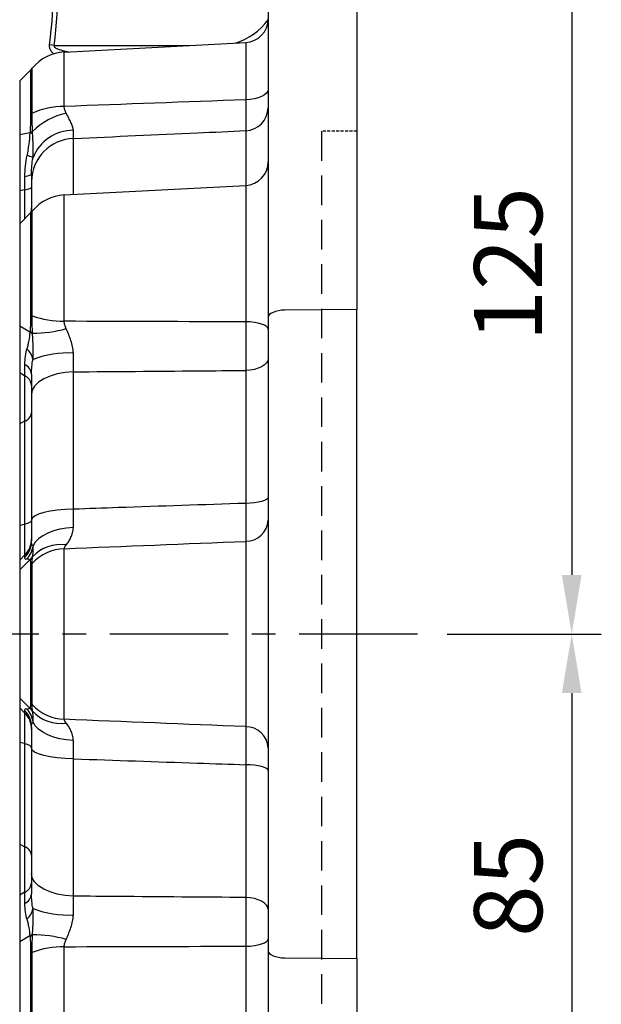
# Model space of a CAD drawing. Units: millimetres. Extents: x -35 to 1400, y -20 to 980.
# Drawn here: x 244 to 342, y 306 to 473 of the extents above; entities that cross this region are included whole.
import ezdxf

# ---------------------------------------------------------------- set-up
doc = ezdxf.new("R2010")
doc.units = ezdxf.units.MM
doc.header["$LTSCALE"] = 2
doc.linetypes.add('CENTER', pattern=[2, 1.25, -0.25, 0.25, -0.25])
doc.linetypes.add('HIDDEN', pattern=[0.375, 0.25, -0.125])
for name, color, linetype in [('CEN', 2, 'CENTER'), ('DIM', 3, 'Continuous'), ('HID', 6, 'HIDDEN'), ('MAIN', 7, 'Continuous')]:
    doc.layers.add(name, color=color, linetype=linetype)
doc.styles.get("Standard").update_dxf_attribs({"font": 'simplex.shx'})
doc.dimstyles.new('L$0', dxfattribs={"dimscale": 5, "dimtxt": 2.3, "dimasz": 2, "dimexe": 1, "dimexo": 1, "dimgap": 1, "dimtad": 1, "dimdec": 5, "dimdsep": 46, "dimtxsty": 'Standard', "dimcen": 0, "dimclrd": 256, "dimclre": 256, "dimclrt": 256, "dimadec": 0, "dimazin": 0, "dimtfac": 0.6, "dimtdec": 5, "dimtmove": 0, "dimatfit": 3, "dimfxl": 0, "dimtolj": 1, "dimarcsym": 0})

# ---------------------------------------------------------------- blocks, each defined once
blk = doc.blocks.new('A$Ca5cae1c5')
at = {"layer": 'HID', "ltscale": 10}
blk.add_line((51, 215), (51, 45), dxfattribs=at)
at = {"layer": 'HID'}
blk.add_line((57, 215), (51, 215), dxfattribs=at)
at = {"layer": 'MAIN'}
for p, q in [((57, 258.8), (57, 184.86)), ((42, 255.4), (42, 183.57)), ((7.54, 228.39), (38.21, 230)), ((38.21, 230), (38.21, 220.31)), ((7.54, 219.19), (7.54, 228.39)), ((0, 223.5), (1.84, 225.34)), ((1.84, 225.34), (1.84, 217.9)), ((2.11, 218.03), (2.11, 225.64)), ((0, 223.5), (0, 214.41)), ((38.21, 215.1), (38.21, 205.79)), ((1.73, 214.71), (0, 214.41)), ((0, 214.41), (0, 204.94)), ((9.11, 204.31), (9.11, 213.78)), ((0.83, 207.35), (0.83, 205.08)), ((2, 206.51), (2, 201.35)), ((0.83, 205.08), (0, 204.94)), ((0, 204.94), (0, 199.34)), ((0.83, 205.08), (0.83, 200.16)), ((7.54, 204.23), (38.21, 205.84)), ((38.21, 205.84), (38.21, 182.78)), ((7.54, 182.87), (7.54, 204.23)), ((2.11, 183.82), (2.11, 201.48)), ((0, 199.34), (1.84, 201.18)), ((1.84, 201.18), (1.84, 183.92)), ((0, 199.34), (0, 182.03)), ((57, 184.86), (44.84, 184.75)), ((1.73, 181.03), (0, 182.03)), ((0, 182.03), (0, 174.15)), ((42, 178.86), (42, 81.14)), ((57, 81.01), (57, 178.99)), ((0.83, 175.56), (0.83, 173.67)), ((0.83, 173.67), (0, 174.15)), ((0, 174.15), (0, 165.55)), ((0.83, 173.67), (0.83, 165.97)), ((9.11, 151.1), (9.11, 174.32)), ((38.21, 174.55), (38.21, 152.09)), ((2, 170.48), (2, 149.27)), ((0.83, 165.97), (0, 165.55)), ((0, 165.55), (0, 148.32)), ((0.83, 165.97), (0.83, 148.53)), ((0.83, 148.53), (0, 148.32)), ((0, 148.32), (0, 142.5)), ((0.83, 148.53), (0.83, 143.32)), ((38.21, 145.66), (38.21, 114.34)), ((0.83, 143.32), (0, 142.5)), ((0.83, 143.32), (0.83, 142.92)), ((7.54, 115.58), (7.54, 144.42)), ((1.73, 142.54), (0, 140.83)), ((0, 142.5), (0, 140.83)), ((1.84, 141.65), (1.84, 118.35)), ((2.11, 118.08), (2.11, 141.92)), ((0, 140.83), (0, 119.17)), ((1.73, 117.46), (0, 119.17)), ((0, 119.17), (0, 117.5)), ((0.83, 116.68), (0, 117.5)), ((0, 117.5), (0, 111.68)), ((0.83, 117.08), (0.83, 116.68)), ((0.83, 116.68), (0.83, 111.47)), ((0.83, 111.47), (0, 111.68)), ((0, 111.68), (0, 94.45)), ((0.83, 111.47), (0.83, 94.03)), ((2, 110.73), (2, 89.52)), ((9.11, 85.68), (9.11, 108.9)), ((38.21, 107.91), (38.21, 85.45)), ((0.83, 94.03), (0, 94.45)), ((0, 94.45), (0, 85.85)), ((0.83, 94.03), (0.83, 86.33)), ((0.83, 86.33), (0, 85.85)), ((0, 85.85), (0, 77.97)), ((0.83, 86.33), (0.83, 84.44)), ((1.73, 78.97), (0, 77.97)), ((0, 77.97), (0, 60.66)), ((7.54, 55.77), (7.54, 77.13)), ((38.21, 77.22), (38.21, 54.16)), ((1.84, 76.08), (1.84, 58.82)), ((2.11, 58.52), (2.11, 76.18)), ((42, 76.43), (42, 4.6)), ((44.84, 75.25), (57, 75.14)), ((57, 75.14), (57, 1.2))]:
    blk.add_line(p, q, dxfattribs=at)
at = {"layer": 'MAIN', "flags": 128}
for points in [[(42, 222.09), (41.93, 221.75), (41.72, 221.43), (41.37, 221.13), (40.9, 220.86), (40.33, 220.64), (39.67, 220.47), (38.96, 220.36), (38.21, 220.31)], [(0.83, 207.35), (1.09, 207.4), (1.33, 207.45), (1.53, 207.51), (1.7, 207.57), (1.83, 207.64), (1.92, 207.7), (1.98, 207.77), (2, 207.84)], [(0.83, 205.08), (1.09, 205.13), (1.33, 205.19), (1.53, 205.24), (1.7, 205.31), (1.83, 205.37), (1.92, 205.44), (1.98, 205.5), (2, 205.57)], [(44.84, 184.75), (44.28, 184.72), (43.74, 184.64), (43.25, 184.53), (42.82, 184.38), (42.47, 184.21), (42.21, 184.01), (42.05, 183.79), (42, 183.57)], [(42, 181.51), (41.93, 181.75), (41.72, 181.98), (41.37, 182.2), (40.9, 182.39), (40.33, 182.55), (39.67, 182.67), (38.96, 182.75), (38.21, 182.78)], [(42, 176.58), (41.93, 176.19), (41.72, 175.82), (41.37, 175.48), (40.9, 175.18), (40.33, 174.93), (39.67, 174.74), (38.96, 174.61), (38.21, 174.55)], [(9.11, 174.32), (7.7, 174.21), (6.36, 173.97), (5.13, 173.61), (4.06, 173.13), (3.18, 172.55), (2.53, 171.91), (2.13, 171.21), (2, 170.48)], [(42, 153.1), (41.93, 152.91), (41.72, 152.72), (41.37, 152.55), (40.9, 152.4), (40.33, 152.28), (39.67, 152.18), (38.96, 152.12), (38.21, 152.09)], [(9.11, 151.1), (7.7, 151.05), (6.36, 150.93), (5.13, 150.76), (4.06, 150.53), (3.18, 150.26), (2.53, 149.95), (2.13, 149.61), (2, 149.27)], [(2, 149.26), (1.98, 149.16), (1.92, 149.06), (1.83, 148.96), (1.7, 148.87), (1.53, 148.77), (1.33, 148.69), (1.09, 148.61), (0.83, 148.53)], [(9.07, 147.99), (7.9, 147.9), (6.78, 147.71), (5.72, 147.43), (4.76, 147.06), (3.91, 146.61), (3.2, 146.09), (2.64, 145.52), (2.25, 144.9)], [(9.07, 112.01), (7.9, 112.1), (6.78, 112.29), (5.72, 112.57), (4.76, 112.94), (3.91, 113.39), (3.2, 113.91), (2.64, 114.48), (2.25, 115.1)], [(2, 110.74), (1.98, 110.84), (1.92, 110.94), (1.83, 111.04), (1.7, 111.13), (1.53, 111.23), (1.33, 111.31), (1.09, 111.39), (0.83, 111.47)], [(9.11, 108.9), (7.7, 108.95), (6.36, 109.07), (5.13, 109.24), (4.06, 109.47), (3.18, 109.74), (2.53, 110.05), (2.13, 110.39), (2, 110.73)], [(42, 106.9), (41.93, 107.09), (41.72, 107.28), (41.37, 107.45), (40.9, 107.6), (40.33, 107.72), (39.67, 107.82), (38.96, 107.88), (38.21, 107.91)], [(9.11, 85.68), (7.7, 85.79), (6.36, 86.03), (5.13, 86.39), (4.06, 86.87), (3.18, 87.45), (2.53, 88.09), (2.13, 88.79), (2, 89.52)], [(42, 83.42), (41.93, 83.81), (41.72, 84.18), (41.37, 84.52), (40.9, 84.82), (40.33, 85.07), (39.67, 85.26), (38.96, 85.39), (38.21, 85.45)], [(38.21, 77.22), (38.96, 77.25), (39.67, 77.33), (40.33, 77.45), (40.9, 77.61), (41.37, 77.8), (41.72, 78.02), (41.93, 78.25), (42, 78.49)], [(42, 76.43), (42.05, 76.21), (42.21, 75.99), (42.47, 75.79), (42.82, 75.62), (43.25, 75.47), (43.74, 75.36), (44.28, 75.28), (44.84, 75.25)]]:
    blk.add_lwpolyline(points, dxfattribs=at)
at = {"layer": 'MAIN'}
for centre, radius, start, end in [((38, 234), 4, 273, 0), ((7.93, 220.91), 7.5, 93, 140.8287), ((-0.99, 228.17), 4, 315, 320.8287), ((7.46, 206.26), 12.93, 89.6814, 114.4363), ((38.07, 219.02), 3.93, 272.0174, 359.1154), ((0.36, 221.45), 3.84, 292.7402, 297.2283), ((10.41, 206.62), 11.72, 102.6358, 134.6849), ((1.07, 222.77), 7.9, 274.9482, 278.0159), ((9.05, 207.85), 7.31, 89.8606, 158.4463), ((1.91, 227.47), 12.76, 269.1891, 271.2223), ((9.37, 206.41), 7.38, 92.0729, 179.1669), ((-0.14, 205.38), 5.68, 65.1259, 76.2267), ((38, 209.83), 4, 273, 0), ((7.93, 196.74), 7.5, 93, 140.8287), ((-0.99, 204.01), 4, 315, 320.8287), ((-1.74, 202.13), 3.74, 346.0268, 359.9928), ((0.45, 179.86), 4.29, 67.2053, 71.1044), ((7.43, 198.27), 15.4, 249.8046, 270.3911), ((2.27, 201.99), 21.12, 269.7361, 285.3194), ((-0.39, 178.09), 3.63, 44.6691, 54.1017), ((-0.14, 178.23), 3.5, 48.7288, 57.339), ((-1.04, 175.74), 3.35, 11.4169, 47.8565), ((8.1, 161.66), 15.86, 86.4887, 111.6212), ((0.01, 173.73), 2, 5.8047, 65.8658), ((0.01, 171.85), 2, 5.8047, 65.8658), ((0.25, 167.64), 1.77, 289.1897, 351.6145), ((38.22, 149.45), 3.78, 269.7803, 356.865), ((-1.91, 146.11), 3.91, 314.454, 359.9224), ((-1.91, 145.71), 3.91, 314.454, 359.9224), ((-1.69, 145.4), 3.98, 316.9946, 352.8122), ((6.97, 138.6), 6.52, 82.2344, 137.3331), ((7.83, 136.65), 7.78, 92.1562, 137.2964), ((-1.14, 145.36), 4.03, 315.5002, 325.65), ((-1.09, 145.36), 4.01, 315.0304, 324.3136), ((-0.7, 144.45), 3.78, 312.198, 318.0569), ((-0.7, 115.55), 3.78, 41.9431, 47.802), ((-1.91, 114.29), 3.91, 0.0776, 45.546), ((-1.91, 113.89), 3.91, 0.0776, 45.546), ((-1.69, 114.6), 3.98, 7.1878, 43.0054), ((-1.14, 114.64), 4.03, 34.35, 44.4998), ((-1.09, 114.64), 4.01, 35.6864, 44.9696), ((7.83, 123.35), 7.78, 222.7036, 267.8438), ((6.97, 121.4), 6.52, 222.6669, 277.7656), ((38.22, 110.55), 3.78, 3.135, 90.2197), ((0.25, 92.36), 1.77, 8.3855, 70.8103), ((0.01, 88.15), 2, 294.1342, 354.1953), ((0.01, 86.27), 2, 294.1342, 354.1953), ((-1.04, 84.26), 3.35, 312.1435, 348.5831), ((8.1, 98.34), 15.86, 248.3788, 273.5113), ((-0.39, 81.91), 3.63, 305.8983, 315.3309), ((-0.14, 81.77), 3.5, 302.661, 311.2712), ((2.27, 58.01), 21.12, 74.6806, 90.2639), ((7.43, 61.73), 15.4, 89.6089, 110.1954), ((0.45, 80.14), 4.29, 288.8956, 292.7947)]:
    blk.add_arc(centre, radius, start, end, dxfattribs=at)
for points in [[(38.21, 220.31), (27.98, 219.93), (17.76, 219.56), (7.54, 219.19)], [(2.17, 214.95), (2.13, 216.01), (2.11, 217.04), (2.11, 218.03)], [(1.75, 214.9), (1.75, 214.84), (1.74, 214.77), (1.73, 214.71)], [(2.19, 214.71), (2.18, 214.79), (2.18, 214.87), (2.17, 214.95)], [(2, 207.84), (2, 207.27), (2, 206.83), (2, 206.51)], [(2.17, 180.87), (2.13, 181.81), (2.11, 182.79), (2.11, 183.82)], [(38.21, 182.78), (27.98, 182.8), (17.76, 182.83), (7.54, 182.87)], [(1.75, 181.18), (1.75, 181.13), (1.74, 181.08), (1.73, 181.03)], [(2.19, 180.64), (2.18, 180.72), (2.18, 180.79), (2.17, 180.87)], [(2, 173.94), (2, 172.73), (2, 171.58), (2, 170.48)], [(2, 149.27), (2, 148.03), (2, 146.84), (2, 145.7)], [(7.54, 144.42), (17.76, 144.84), (27.98, 145.25), (38.21, 145.66)], [(1.73, 142.54), (1.74, 142.54), (1.75, 142.53), (1.75, 142.52)], [(2.11, 141.92), (2.11, 142.38), (2.13, 142.74), (2.17, 143.02)], [(2.17, 143.02), (2.18, 143.04), (2.18, 143.07), (2.19, 143.09)], [(1.75, 117.48), (1.75, 117.47), (1.74, 117.46), (1.73, 117.46)], [(2.17, 116.98), (2.13, 117.26), (2.11, 117.62), (2.11, 118.08)], [(2.19, 116.91), (2.18, 116.93), (2.18, 116.96), (2.17, 116.98)], [(38.21, 114.34), (27.98, 114.75), (17.76, 115.16), (7.54, 115.58)], [(2, 114.3), (2, 113.16), (2, 111.98), (2, 110.73)], [(2, 89.52), (2, 88.43), (2, 87.27), (2, 86.06)], [(1.73, 78.97), (1.74, 78.92), (1.75, 78.87), (1.75, 78.82)], [(2.11, 76.18), (2.11, 77.21), (2.13, 78.19), (2.17, 79.13)], [(2.17, 79.13), (2.18, 79.21), (2.18, 79.28), (2.19, 79.36)], [(7.54, 77.13), (17.76, 77.17), (27.98, 77.2), (38.21, 77.22)]]:
    blk.add_open_spline(points, degree=3, dxfattribs=at)
for points, knots in [([(38.21, 220.31), (38.21, 219.99), (38.22, 219.68), (38.22, 219.08), (38.22, 218.78), (38.23, 217.95), (38.23, 217.45), (38.23, 216.78), (38.23, 216.57), (38.23, 216.18), (38.23, 216.01), (38.22, 215.53), (38.22, 215.28), (38.21, 215.1)], [0, 0, 0, 0, 0.125, 0.125, 0.25, 0.25, 0.5, 0.5, 0.625, 0.625, 0.75, 0.75, 1, 1, 1, 1]), ([(7.85, 218.05), (7.76, 218.23), (7.68, 218.4), (7.56, 218.78), (7.53, 218.98), (7.54, 219.19)], [0, 0, 0, 0, 0.5, 0.5, 1, 1, 1, 1]), ([(1.84, 217.9), (1.84, 217.43), (1.83, 216.94), (1.8, 215.94), (1.78, 215.42), (1.75, 214.9)], [0, 0, 0, 0, 0.5, 0.5, 1, 1, 1, 1]), ([(9.07, 215.16), (9.07, 215.36), (9.02, 215.57), (8.88, 216.02), (8.78, 216.25), (8.55, 216.74), (8.42, 216.99), (8.14, 217.51), (8, 217.78), (7.85, 218.05)], [0, 0, 0, 0, 0.25, 0.25, 0.5, 0.5, 0.75, 0.75, 1, 1, 1, 1]), ([(9.11, 213.78), (9.1, 213.92), (9.09, 214.1), (9.07, 214.56), (9.07, 214.84), (9.07, 215.16)], [0, 0, 0, 0, 0.5, 0.5, 1, 1, 1, 1]), ([(9.11, 213.78), (16.1, 214.1), (23.09, 214.41), (30.08, 214.73), (32.79, 214.85), (35.5, 214.97), (38.21, 215.1)], [0.00711903, 0.00711903, 0.00711903, 0.00711903, 0.02812755, 0.02812755, 0.02812755, 0.03626778, 0.03626778, 0.03626778, 0.03626778]), ([(1.73, 214.71), (1.67, 214.07), (1.6, 213.43), (1.48, 212.48), (1.44, 212.16), (1.36, 211.69), (1.34, 211.53), (1.28, 211.21), (1.25, 211.05), (1.21, 210.9)], [0, 0, 0, 0, 0.5, 0.5, 0.75, 0.75, 0.875, 0.875, 1, 1, 1, 1]), ([(2.25, 210.53), (2.26, 210.67), (2.27, 210.83), (2.28, 211.15), (2.28, 211.32), (2.29, 211.83), (2.28, 212.18), (2.26, 213.25), (2.22, 213.98), (2.19, 214.71)], [0, 0, 0, 0, 0.125, 0.125, 0.25, 0.25, 0.5, 0.5, 1, 1, 1, 1]), ([(1.21, 210.9), (1.08, 210.31), (0.98, 209.72), (0.86, 208.53), (0.83, 207.94), (0.83, 207.35)], [0, 0, 0, 0, 0.5, 0.5, 1, 1, 1, 1]), ([(2, 207.84), (2, 208.28), (2.02, 208.72), (2.1, 209.62), (2.16, 210.07), (2.25, 210.53)], [0, 0, 0, 0, 0.5, 0.5, 1, 1, 1, 1]), ([(57, 178.99), (57, 180.01), (57, 181), (57, 182.47), (57, 182.96), (57, 183.92), (57, 184.4), (57, 184.86)], [0, 0, 0, 0, 0.5, 0.5, 0.75, 0.75, 1, 1, 1, 1]), ([(1.84, 183.92), (1.84, 183.43), (1.83, 182.95), (1.8, 182.04), (1.78, 181.6), (1.75, 181.18)], [0, 0, 0, 0, 0.5, 0.5, 1, 1, 1, 1]), ([(42, 183.57), (42, 182.82), (42, 182.06), (42, 180.88), (42, 180.48), (42, 179.68), (42, 179.27), (42, 178.86)], [0, 0, 0, 0, 0.5, 0.5, 0.75, 0.75, 1, 1, 1, 1]), ([(7.85, 181.62), (7.76, 181.82), (7.68, 182.02), (7.56, 182.44), (7.53, 182.66), (7.54, 182.87)], [0, 0, 0, 0, 0.5, 0.5, 1, 1, 1, 1]), ([(9.07, 177.49), (9.07, 177.86), (9.02, 178.21), (8.88, 178.91), (8.78, 179.26), (8.44, 180.3), (8.14, 180.96), (7.85, 181.62)], [0, 0, 0, 0, 0.25, 0.25, 0.5, 0.5, 1, 1, 1, 1]), ([(38.21, 182.78), (38.21, 182.44), (38.22, 182.1), (38.22, 181.4), (38.22, 181.05), (38.23, 179.98), (38.23, 179.28), (38.23, 178.22), (38.23, 177.86), (38.23, 177.17), (38.23, 176.82), (38.22, 175.82), (38.22, 175.17), (38.21, 174.55)], [0, 0, 0, 0, 0.125, 0.125, 0.25, 0.25, 0.5, 0.5, 0.625, 0.625, 0.75, 0.75, 1, 1, 1, 1]), ([(1.73, 181.03), (1.67, 180.55), (1.6, 180.06), (1.48, 179.36), (1.44, 179.13), (1.36, 178.78), (1.34, 178.67), (1.28, 178.45), (1.25, 178.34), (1.21, 178.23)], [0, 0, 0, 0, 0.5, 0.5, 0.75, 0.75, 0.875, 0.875, 1, 1, 1, 1]), ([(2.25, 176.41), (2.26, 176.6), (2.27, 176.79), (2.28, 177.16), (2.28, 177.34), (2.29, 177.89), (2.28, 178.24), (2.26, 179.29), (2.22, 179.97), (2.19, 180.64)], [0, 0, 0, 0, 0.125, 0.125, 0.25, 0.25, 0.5, 0.5, 1, 1, 1, 1]), ([(1.21, 178.23), (1.08, 177.84), (0.98, 177.42), (0.86, 176.52), (0.83, 176.05), (0.83, 175.56)], [0, 0, 0, 0, 0.5, 0.5, 1, 1, 1, 1]), ([(9.11, 174.32), (9.1, 174.81), (9.09, 175.33), (9.07, 176.38), (9.07, 176.93), (9.07, 177.49)], [0, 0, 0, 0, 0.5, 0.5, 1, 1, 1, 1]), ([(2, 173.94), (2, 174.37), (2.02, 174.8), (2.1, 175.62), (2.16, 176.02), (2.25, 176.41)], [0, 0, 0, 0, 0.5, 0.5, 1, 1, 1, 1]), ([(9.11, 174.32), (16.1, 174.38), (23.09, 174.43), (30.08, 174.49), (32.79, 174.51), (35.5, 174.53), (38.21, 174.55)], [0.00711903, 0.00711903, 0.00711903, 0.00711903, 0.02812755, 0.02812755, 0.02812755, 0.03626778, 0.03626778, 0.03626778, 0.03626778]), ([(38.21, 152.09), (31.02, 151.85), (23.84, 151.6), (16.65, 151.36), (14.13, 151.27), (11.62, 151.18), (9.11, 151.1)], [0.00379672, 0.00379672, 0.00379672, 0.00379672, 0.02539211, 0.02539211, 0.02539211, 0.03294548, 0.03294548, 0.03294548, 0.03294548]), ([(38.21, 152.09), (38.21, 151.75), (38.22, 151.41), (38.22, 150.74), (38.22, 150.41), (38.23, 149.45), (38.23, 148.86), (38.23, 148.04), (38.23, 147.77), (38.23, 147.27), (38.23, 147.03), (38.22, 146.37), (38.22, 145.98), (38.21, 145.66)], [0, 0, 0, 0, 0.125, 0.125, 0.25, 0.25, 0.5, 0.5, 0.625, 0.625, 0.75, 0.75, 1, 1, 1, 1]), ([(9.07, 147.99), (9.07, 148.22), (9.07, 148.47), (9.08, 148.96), (9.08, 149.22), (9.09, 150), (9.1, 150.54), (9.11, 151.1)], [0, 0, 0, 0, 0.25, 0.25, 0.5, 0.5, 1, 1, 1, 1]), ([(7.85, 145.06), (8, 145.24), (8.14, 145.44), (8.42, 145.87), (8.55, 146.1), (8.78, 146.59), (8.88, 146.85), (9.02, 147.39), (9.07, 147.68), (9.07, 147.99)], [0, 0, 0, 0, 0.25, 0.25, 0.5, 0.5, 0.75, 0.75, 1, 1, 1, 1]), ([(2.25, 144.9), (2.16, 144.98), (2.1, 145.1), (2.02, 145.37), (2, 145.53), (2, 145.7)], [0, 0, 0, 0, 0.5, 0.5, 1, 1, 1, 1]), ([(2.19, 143.09), (2.22, 143.3), (2.26, 143.54), (2.28, 143.95), (2.29, 144.1), (2.28, 144.36), (2.28, 144.45), (2.27, 144.65), (2.26, 144.76), (2.25, 144.9)], [0, 0, 0, 0, 0.5, 0.5, 0.75, 0.75, 0.875, 0.875, 1, 1, 1, 1]), ([(7.54, 144.42), (7.53, 144.51), (7.56, 144.62), (7.68, 144.83), (7.76, 144.94), (7.85, 145.06)], [0, 0, 0, 0, 0.5, 0.5, 1, 1, 1, 1]), ([(0.83, 142.92), (0.83, 142.81), (0.86, 142.74), (0.98, 142.66), (1.08, 142.65), (1.21, 142.69)], [0, 0, 0, 0, 0.5, 0.5, 1, 1, 1, 1]), ([(1.21, 142.69), (1.25, 142.69), (1.28, 142.7), (1.34, 142.7), (1.36, 142.7), (1.44, 142.69), (1.48, 142.68), (1.6, 142.63), (1.67, 142.59), (1.73, 142.54)], [0, 0, 0, 0, 0.125, 0.125, 0.25, 0.25, 0.5, 0.5, 1, 1, 1, 1]), ([(1.75, 142.52), (1.78, 142.45), (1.8, 142.35), (1.83, 142.05), (1.84, 141.87), (1.84, 141.65)], [0, 0, 0, 0, 0.5, 0.5, 1, 1, 1, 1]), ([(1.84, 118.35), (1.84, 118.13), (1.83, 117.95), (1.8, 117.65), (1.78, 117.55), (1.75, 117.48)], [0, 0, 0, 0, 0.5, 0.5, 1, 1, 1, 1]), ([(1.21, 117.31), (1.08, 117.35), (0.98, 117.34), (0.86, 117.26), (0.83, 117.19), (0.83, 117.08)], [0, 0, 0, 0, 0.5, 0.5, 1, 1, 1, 1]), ([(1.73, 117.46), (1.67, 117.41), (1.6, 117.37), (1.48, 117.32), (1.44, 117.31), (1.36, 117.3), (1.34, 117.3), (1.28, 117.3), (1.25, 117.3), (1.21, 117.31)], [0, 0, 0, 0, 0.5, 0.5, 0.75, 0.75, 0.875, 0.875, 1, 1, 1, 1]), ([(2.25, 115.1), (2.26, 115.24), (2.27, 115.35), (2.28, 115.55), (2.28, 115.64), (2.29, 115.89), (2.28, 116.04), (2.26, 116.46), (2.22, 116.7), (2.19, 116.91)], [0, 0, 0, 0, 0.125, 0.125, 0.25, 0.25, 0.5, 0.5, 1, 1, 1, 1]), ([(2, 114.3), (2, 114.47), (2.02, 114.63), (2.1, 114.9), (2.16, 115.02), (2.25, 115.1)], [0, 0, 0, 0, 0.5, 0.5, 1, 1, 1, 1]), ([(7.85, 114.94), (7.76, 115.06), (7.68, 115.17), (7.56, 115.38), (7.53, 115.49), (7.54, 115.58)], [0, 0, 0, 0, 0.5, 0.5, 1, 1, 1, 1]), ([(9.07, 112.01), (9.07, 112.32), (9.02, 112.61), (8.88, 113.15), (8.78, 113.41), (8.55, 113.9), (8.42, 114.13), (8.14, 114.56), (8, 114.76), (7.85, 114.94)], [0, 0, 0, 0, 0.25, 0.25, 0.5, 0.5, 0.75, 0.75, 1, 1, 1, 1]), ([(38.21, 114.34), (38.21, 114.18), (38.22, 114), (38.22, 113.61), (38.22, 113.4), (38.23, 112.73), (38.23, 112.23), (38.23, 111.41), (38.23, 111.12), (38.23, 110.52), (38.23, 110.21), (38.22, 109.26), (38.22, 108.6), (38.21, 107.91)], [0, 0, 0, 0, 0.125, 0.125, 0.25, 0.25, 0.5, 0.5, 0.625, 0.625, 0.75, 0.75, 1, 1, 1, 1]), ([(9.11, 108.9), (9.1, 109.46), (9.09, 110), (9.07, 111.03), (9.07, 111.53), (9.07, 112.01)], [0, 0, 0, 0, 0.5, 0.5, 1, 1, 1, 1]), ([(9.11, 108.9), (16.1, 108.66), (23.09, 108.42), (30.08, 108.18), (32.79, 108.09), (35.5, 108), (38.21, 107.91)], [0.00711903, 0.00711903, 0.00711903, 0.00711903, 0.02812755, 0.02812755, 0.02812755, 0.03626778, 0.03626778, 0.03626778, 0.03626778]), ([(2.25, 83.59), (2.16, 83.98), (2.1, 84.38), (2.02, 85.2), (2, 85.63), (2, 86.06)], [0, 0, 0, 0, 0.5, 0.5, 1, 1, 1, 1]), ([(9.07, 82.51), (9.07, 82.78), (9.07, 83.06), (9.08, 83.6), (9.08, 83.88), (9.09, 84.68), (9.1, 85.19), (9.11, 85.68)], [0, 0, 0, 0, 0.25, 0.25, 0.5, 0.5, 1, 1, 1, 1]), ([(38.21, 85.45), (31.02, 85.51), (23.84, 85.56), (16.65, 85.62), (14.13, 85.64), (11.62, 85.66), (9.11, 85.68)], [0.00379672, 0.00379672, 0.00379672, 0.00379672, 0.02539211, 0.02539211, 0.02539211, 0.03294548, 0.03294548, 0.03294548, 0.03294548]), ([(38.21, 85.45), (38.21, 85.14), (38.22, 84.82), (38.22, 84.17), (38.22, 83.84), (38.23, 82.82), (38.23, 82.13), (38.23, 81.07), (38.23, 80.71), (38.23, 80), (38.23, 79.64), (38.22, 78.59), (38.22, 77.9), (38.21, 77.22)], [0, 0, 0, 0, 0.125, 0.125, 0.25, 0.25, 0.5, 0.5, 0.625, 0.625, 0.75, 0.75, 1, 1, 1, 1]), ([(0.83, 84.44), (0.83, 83.95), (0.86, 83.48), (0.98, 82.58), (1.08, 82.16), (1.21, 81.77)], [0, 0, 0, 0, 0.5, 0.5, 1, 1, 1, 1]), ([(2.19, 79.36), (2.22, 80.03), (2.26, 80.7), (2.28, 81.75), (2.29, 82.1), (2.28, 82.65), (2.28, 82.83), (2.27, 83.21), (2.26, 83.4), (2.25, 83.59)], [0, 0, 0, 0, 0.5, 0.5, 0.75, 0.75, 0.875, 0.875, 1, 1, 1, 1]), ([(1.21, 81.77), (1.25, 81.66), (1.28, 81.55), (1.34, 81.33), (1.36, 81.22), (1.44, 80.88), (1.48, 80.64), (1.6, 79.94), (1.67, 79.45), (1.73, 78.97)], [0, 0, 0, 0, 0.125, 0.125, 0.25, 0.25, 0.5, 0.5, 1, 1, 1, 1]), ([(7.85, 78.38), (8.14, 79.04), (8.44, 79.7), (8.78, 80.74), (8.88, 81.09), (9.02, 81.79), (9.07, 82.14), (9.07, 82.51)], [0, 0, 0, 0, 0.5, 0.5, 0.75, 0.75, 1, 1, 1, 1]), ([(42, 81.14), (42, 80.32), (42, 79.52), (42, 78.35), (42, 77.96), (42, 77.18), (42, 76.8), (42, 76.43)], [0, 0, 0, 0, 0.5, 0.5, 0.75, 0.75, 1, 1, 1, 1]), ([(57, 75.14), (57, 76.07), (57, 77.02), (57, 78.49), (57, 78.99), (57, 79.99), (57, 80.5), (57, 81.01)], [0, 0, 0, 0, 0.5, 0.5, 0.75, 0.75, 1, 1, 1, 1]), ([(1.75, 78.82), (1.78, 78.4), (1.8, 77.97), (1.83, 77.05), (1.84, 76.57), (1.84, 76.08)], [0, 0, 0, 0, 0.5, 0.5, 1, 1, 1, 1]), ([(7.54, 77.13), (7.53, 77.34), (7.56, 77.56), (7.67, 77.97), (7.76, 78.18), (7.85, 78.38)], [0, 0, 0, 0, 0.5, 0.5, 1, 1, 1, 1])]:
    blk.add_open_spline(points, degree=3, knots=knots, dxfattribs=at)
blk = doc.blocks.new('A$C8c627f5e')
at = {"layer": 'CEN', "ltscale": 8}
blk.add_line((225.23, 139.33), (0.35, 139.33), dxfattribs=at)
blk = doc.blocks.new('*D54')
at = {"layer": 'Defpoints', "color": 0}
for p in [(238.29, 493.83), (310.84, 368.83), (336.92, 368.83)]:
    blk.add_point(p, dxfattribs=at)
at = {"layer": 'DIM', "lineweight": -2}
for p, q in [((243.29, 493.83), (341.92, 493.83)), ((336.92, 483.83), (336.92, 378.83)), ((315.84, 368.83), (341.92, 368.83))]:
    blk.add_line(p, q, dxfattribs=at)
at = {"layer": 'DIM'}
for points in [[(335.25, 483.83), (338.58, 483.83), (336.92, 493.83)], [(335.25, 378.83), (338.58, 378.83), (336.92, 368.83)]]:
    blk.add_solid(points, dxfattribs=at)
at = {"layer": 'DIM', "insert": (326.17, 431.33), "char_height": 11.5, "attachment_point": 5, "rotation": 90}
blk.add_mtext('\\A1;125', dxfattribs=at)
blk = doc.blocks.new('*D55')
at = {"layer": 'Defpoints', "color": 0}
for p in [(310.84, 368.83), (238.29, 283.83), (336.92, 283.83)]:
    blk.add_point(p, dxfattribs=at)
at = {"layer": 'DIM', "lineweight": -2}
for p, q in [((315.84, 368.83), (341.92, 368.83)), ((336.92, 358.83), (336.92, 293.83)), ((243.29, 283.83), (341.92, 283.83))]:
    blk.add_line(p, q, dxfattribs=at)
at = {"layer": 'DIM'}
for points in [[(335.25, 358.83), (338.58, 358.83), (336.92, 368.83)], [(335.25, 293.83), (338.58, 293.83), (336.92, 283.83)]]:
    blk.add_solid(points, dxfattribs=at)
at = {"layer": 'DIM', "insert": (326.17, 326.33), "char_height": 11.5, "attachment_point": 5, "rotation": 90}
blk.add_mtext('\\A1;85', dxfattribs=at)
blk = doc.blocks.new('A$Cebec87e8')
at = {"layer": 'MAIN'}
for q in [(204.04, 78.6), (227.62, 78.5)]:
    blk.add_line((204.81, 78.5), q, dxfattribs=at)
for centre, radius, start, end in [((125, 89), 79.73, 352.5055, 7.4945), ((125, 89), 80.5, 352.5055, 7.4945), ((232.5, 89), 10.5, 286.0142, 324.0494)]:
    blk.add_arc(centre, radius, start, end, dxfattribs=at)
for points, knots in [([(204.74, 77.08), (204.63, 77.19), (204.52, 77.3), (204.29, 77.59), (204.18, 77.77), (204.08, 78.07), (204.05, 78.18), (204.03, 78.39), (204.03, 78.49), (204.04, 78.6)], [0.9139616, 0.9139616, 0.9139616, 0.9139616, 0.9375, 0.9375, 0.96875, 0.96875, 0.984375, 0.984375, 1, 1, 1, 1]), ([(204.81, 78.5), (204.8, 78.45), (204.8, 78.4), (204.83, 78.31), (204.86, 78.27), (204.96, 78.16), (205.04, 78.1), (205.3, 77.96), (205.48, 77.89), (206.03, 77.71), (206.41, 77.62), (206.96, 77.5), (207.14, 77.47), (207.31, 77.44)], [0, 0, 0, 0, 0.0078125, 0.0078125, 0.015625, 0.015625, 0.03125, 0.03125, 0.0625, 0.0625, 0.125, 0.125, 0.154079, 0.154079, 0.154079, 0.154079])]:
    blk.add_open_spline(points, degree=3, knots=knots, dxfattribs=at)

msp = doc.modelspace()

# ---------------------------------------------------------------- block references
at = {"layer": 'DIM'}
for name, p in [('A$C8c627f5e', (85.610218, 229.498929)), ('A$Cebec87e8', (44.600663, 389.83097)), ('A$Ca5cae1c5', (243.60008, 238.830972))]:
    msp.add_blockref(name, p, dxfattribs=at)

# ---------------------------------------------------------------- dimensions: what is measured, and where the dimension line sits
for base, p1, p2, picture, middle in [((336.917731, 368.830973), (238.294869, 493.830973), (310.838796, 368.830973), '*D54', (326.167731, 431.330973)), ((336.917731, 283.830973), (310.838796, 368.830973), (238.294869, 283.830973), '*D55', (326.167731, 326.330973))]:
    dim = msp.add_linear_dim(base=base, p1=p1, p2=p2, angle=90, dimstyle='L$0', dxfattribs=at)
    dim.commit()
    dim.dimension.update_dxf_attribs({"geometry": picture, "text_midpoint": middle})

doc.saveas('drawing.dxf')
